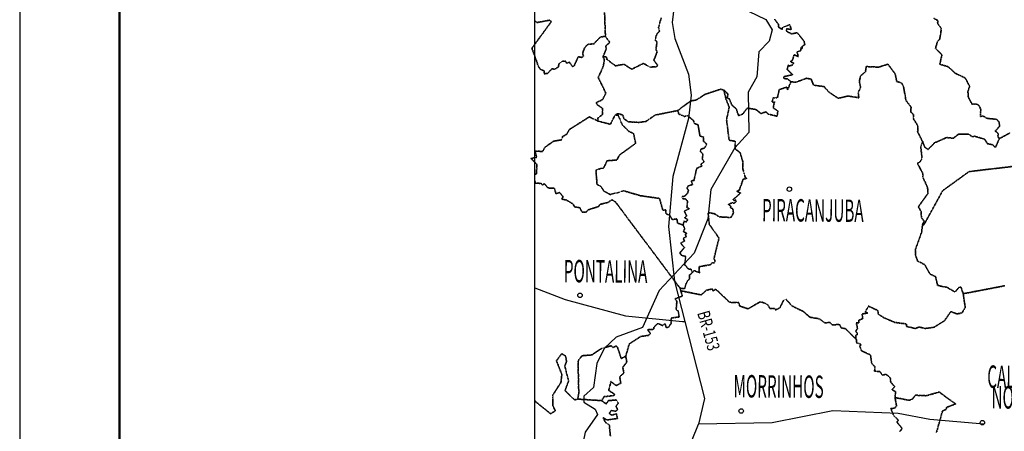
# Model space of a CAD drawing. Extents: x 882768 to 2069204, y 7782852 to 8322738.
# Drawn here: x 882768 to 1005922, y 7970035 to 8021539 of the extents above; entities that cross this region are included whole.
import ezdxf
from ezdxf.enums import TextEntityAlignment as Align

# ---------------------------------------------------------------- set-up
doc = ezdxf.new("R2010")
doc.units = 0
doc.header["$MEASUREMENT"] = 0
doc.linetypes.add('TRACO_08', pattern=[1.8, 0.8, -0.4, 0.2, -0.4])
for name, color, linetype in [('CIDADE-5MH', 3, 'CONTINUOUS'), ('CIDADE-5MH-TXT', 3, 'CONTINUOUS'), ('FORMATO', 7, 'CONTINUOUS'), ('HIDRO-CONTORNO', 170, 'CONTINUOUS'), ('RMUN', 7, 'CONTINUOUS'), ('ROD-PAV', 10, 'CONTINUOUS'), ('ROD-PAV-TXT', 10, 'CONTINUOUS')]:
    doc.layers.add(name, color=color, linetype=linetype)
doc.styles.add('CIDADES', font='romans.shx')
doc.styles.add('ROMANC', font='ROMANC')

msp = doc.modelspace()

# ---------------------------------------------------------------- linework, layer by layer
at = {"layer": 'CIDADE-5MH', "color": 3, "linetype": 'Continuous'}
for centre in [(979043, 8000332), (952851, 7987050), (973012, 7972583), (1003183, 7971110)]:
    msp.add_ellipse(centre, major_axis=(-197, 200), ratio=1, dxfattribs=at)
at = {"layer": 'FORMATO'}
msp.add_line((882768, 8120985), (882768, 7824338), dxfattribs=at)
at = {"layer": 'FORMATO', "const_width": 311}
msp.add_lwpolyline([(895253, 8115805), (895253, 7829518)], dxfattribs=at)
at = {"layer": 'FORMATO'}
msp.add_lwpolyline([(947187, 8110615), (1192055, 8110615), (1192055, 7836759), (947187, 7836759)], close=True, dxfattribs=at)
at = {"layer": 'HIDRO-CONTORNO', "linetype": 'Continuous'}
for points in [[(972711, 8028712), (973258, 8023879), (973942, 8022597), (976102, 8021573), (976891, 8020288), (976521, 8018837), (975213, 8017527), (974988, 8014396), (973866, 8012451), (973987, 8007425), (972237, 8005504), (969208, 8000283), (968858, 7996635), (967120, 7992307), (962751, 7987660)], [(962751, 7987660), (960688, 7983031), (957393, 7981796), (955873, 7980390), (954964, 7978541), (954533, 7975523), (953338, 7974418), (953310, 7973687), (954742, 7972795), (955032, 7972156), (953479, 7969914), (952703, 7966072), (951082, 7962054), (948612, 7952313), (947631, 7945864), (947187, 7945276)]]:
    msp.add_lwpolyline(points, dxfattribs=at)
at = {"layer": 'RMUN', "linetype": 'TRACO_08'}
for points in [[(955923, 8022426), (956033, 8019436), (955437, 8019394), (954591, 8018526), (953802, 8018447), (953406, 8017992), (953175, 8017311), (953303, 8016984), (953085, 8016817), (952629, 8016896), (952119, 8015760), (951884, 8015698), (951501, 8016232), (951184, 8016078), (951036, 8016343), (950657, 8016359), (950233, 8016039), (950132, 8015620), (949683, 8015336), (949367, 8015409), (948792, 8014826), (948369, 8014762), (948366, 8015119), (947846, 8015358), (947573, 8015901), (946834, 8017974), (949269, 8021302), (949011, 8021470), (947500, 8021187), (947241, 8021352), (947187, 8021350)], [(962999, 8021755), (962659, 8020531), (962808, 8020095), (962456, 8019764), (962251, 8018982), (962478, 8018783), (962353, 8017783), (962506, 8017540), (962092, 8016466), (962549, 8015833), (962411, 8015636), (961571, 8015609), (960793, 8016076), (959326, 8015338), (958336, 8015962), (957287, 8015764), (956228, 8016567), (956169, 8016891), (955701, 8016863), (955701, 8016863), (956145, 8017902), (956071, 8018241), (956577, 8018703), (956033, 8019436), (955923, 8022426)], [(947187, 8021350), (947241, 8021352), (947500, 8021187), (949011, 8021470), (949269, 8021302), (946834, 8017974), (947573, 8015901), (947846, 8015358), (948366, 8015119), (948369, 8014762), (948792, 8014826), (949367, 8015409), (949683, 8015336), (950132, 8015620), (950233, 8016039), (950657, 8016359), (951036, 8016343), (951184, 8016078), (951501, 8016232), (951884, 8015698), (952119, 8015760), (952629, 8016896), (953085, 8016817), (953303, 8016984), (953175, 8017311), (953406, 8017992), (953802, 8018447), (954591, 8018526), (955437, 8019394), (956033, 8019436), (956577, 8018703), (956071, 8018241), (956145, 8017902), (955701, 8016863), (955896, 8016624), (955786, 8015765), (955135, 8014297), (956079, 8012361), (955673, 8011526), (954900, 8011180), (954959, 8010927), (955676, 8010449), (955653, 8009659), (955077, 8009220), (955075, 8008857), (954016, 8009381), (951511, 8007790), (951177, 8007196), (950670, 8006919), (950559, 8006510), (949544, 8006336), (948460, 8005571), (948164, 8005044), (947206, 8005100), (947187, 8005104)], [(977190, 8021593), (977663, 8020979), (977687, 8020613), (978128, 8020312), (978167, 8020566), (979071, 8020897), (979307, 8020299), (978720, 8020420), (978666, 8020077), (979307, 8019768), (980023, 8019904), (980888, 8018834), (980974, 8018393), (980642, 8018214), (980647, 8017938), (980470, 8018013), (980453, 8017647), (979993, 8017489), (980184, 8016922), (979635, 8017146), (979437, 8016498), (979163, 8016293), (979557, 8016115), (979456, 8015885), (979031, 8015730), (978877, 8015863), (978764, 8015308), (979425, 8014657), (978343, 8014404), (978374, 8014165), (978780, 8014142), (979238, 8013784), (978819, 8012769), (978714, 8013093), (977769, 8012794), (977535, 8011767), (977002, 8011765), (976895, 8011279), (976984, 8011134), (977205, 8011249), (977000, 8010510), (977602, 8010125), (977515, 8009458), (976399, 8009726), (976134, 8010010), (975468, 8009801), (974861, 8010306), (973763, 8010462), (973210, 8009736), (972674, 8009524), (972405, 8010384), (971868, 8010822), (971504, 8011686), (971239, 8011704), (971364, 8012244), (970847, 8012726), (970445, 8012843), (968477, 8012191), (967354, 8011471), (966683, 8011375), (965078, 8010168), (962269, 8009613), (961111, 8008821), (960267, 8008686), (958894, 8008755), (958321, 8009172), (958211, 8009613), (957600, 8009797), (957243, 8009603), (956663, 8008451), (955075, 8008857), (955075, 8008857), (955077, 8009220), (955653, 8009659), (955676, 8010449), (954959, 8010927), (954900, 8011180), (955673, 8011526), (956079, 8012361), (955135, 8014297), (955786, 8015765), (955896, 8016624), (955701, 8016863), (956169, 8016891), (956228, 8016567), (957287, 8015764), (958336, 8015962), (959326, 8015338), (960793, 8016076), (961571, 8015609), (962411, 8015636), (962549, 8015833), (962092, 8016466), (962506, 8017540), (962353, 8017783), (962478, 8018783), (962251, 8018982), (962456, 8019764), (962808, 8020095), (962659, 8020531), (962999, 8021755)], [(997103, 8021709), (997606, 8021425), (997575, 8021058), (998058, 8020424), (997834, 8019083), (997576, 8018854), (997310, 8017940), (998127, 8017135), (997845, 8015971), (998927, 8015644), (999732, 8014862), (1001034, 8014251), (1001582, 8013209), (1001366, 8012567), (1001426, 8011826), (1001877, 8010983), (1002498, 8010985), (1002789, 8010751), (1002976, 8010317), (1002928, 8009412), (1003180, 8009514), (1003834, 8009173), (1004942, 8009077), (1005263, 8008735), (1005336, 8008224), (1004799, 8007605), (1005179, 8007271), (1005093, 8006944), (1005304, 8006653), (1004815, 8005555), (1004445, 8005898), (1003817, 8006018), (1003446, 8006586), (1002184, 8006959), (1001934, 8006866), (1001471, 8007210), (1000219, 8007231), (999551, 8006702), (998713, 8006793), (997181, 8006126), (996390, 8005285), (995977, 8005565), (995710, 8006280), (995083, 8007488), (995114, 8008244), (994544, 8009160), (994547, 8009684), (994229, 8009968), (994260, 8010598), (993613, 8011443), (993316, 8013184), (993076, 8013618), (992459, 8013819), (992278, 8014747), (991371, 8015967), (990196, 8015600), (988657, 8015674), (988546, 8015027), (987972, 8014529), (987784, 8013841), (987939, 8013038), (987642, 8012443), (987726, 8011768), (986364, 8011987), (985141, 8011710), (983980, 8012477), (983382, 8013167), (982067, 8013343), (981761, 8014096), (981159, 8014207), (979825, 8013702), (979238, 8013784), (978780, 8014142), (978374, 8014165), (978343, 8014404), (979425, 8014657), (978764, 8015308), (978877, 8015863), (979031, 8015730), (979456, 8015885), (979557, 8016115), (979163, 8016293), (979437, 8016498), (979635, 8017146), (980184, 8016922), (979993, 8017489), (980453, 8017647), (980470, 8018013), (980647, 8017938), (980642, 8018214), (980974, 8018393), (980888, 8018834), (980023, 8019904), (979307, 8019768), (978666, 8020077), (978720, 8020420), (979307, 8020299), (979071, 8020897), (978167, 8020566), (978128, 8020312), (977687, 8020613), (977663, 8020979), (977190, 8021593)], [(1006590, 8007361), (1005304, 8006653), (1005093, 8006944), (1005179, 8007271), (1004799, 8007605), (1005336, 8008224), (1005263, 8008735), (1004942, 8009077), (1003834, 8009173), (1003180, 8009514), (1002928, 8009412), (1002976, 8010317), (1002789, 8010751), (1002498, 8010985), (1001877, 8010983), (1001426, 8011826), (1001366, 8012567), (1001582, 8013209), (1001034, 8014251), (999732, 8014862), (998927, 8015644), (997845, 8015971), (998127, 8017135), (997310, 8017940), (997576, 8018854), (997834, 8019083), (998058, 8020424), (997575, 8021058), (997606, 8021425), (997103, 8021709)], [(947187, 8002204), (947421, 8002238), (947439, 8003451), (946719, 8004164), (947433, 8004326), (947206, 8005100), (947206, 8005100), (948164, 8005044), (948460, 8005571), (949544, 8006336), (950559, 8006510), (950670, 8006919), (951177, 8007196), (951511, 8007790), (954016, 8009381), (955075, 8008857), (956663, 8008451), (957243, 8009603), (957643, 8009588), (958126, 8008387), (958929, 8007586), (959547, 8007294), (959812, 8006074), (957798, 8004609), (957453, 8003985), (956232, 8003885), (955815, 8002999), (954846, 8002742), (954978, 8000940), (955494, 8000628), (955845, 8000087), (956639, 7999655), (958355, 8000117), (960410, 7999514), (962789, 7999174), (963218, 7997685), (963568, 7997749), (963586, 7997282), (964079, 7997054), (964385, 7996524), (964970, 7996609), (965060, 7996078), (965739, 7995853), (965946, 7995395), (965769, 7995038), (966194, 7994802), (966028, 7994676), (966136, 7994379), (965777, 7994186), (965916, 7993857), (965438, 7993560), (965915, 7993026), (965342, 7992357), (965551, 7992036), (966070, 7991922), (965945, 7990858), (966425, 7990348), (966741, 7990303), (966908, 7989898), (966528, 7989565), (966553, 7989093), (966184, 7988704), (965963, 7987878), (965370, 7987933), (957276, 7998750), (956837, 7999009), (956361, 7998675), (955359, 7998437), (955179, 7998156), (953885, 7997755), (953612, 7997436), (953094, 7997469), (952843, 7998010), (952164, 7998117), (951991, 7998462), (951171, 7998966), (950582, 7999083), (950740, 7999402), (950267, 7999916), (949856, 7999758), (949628, 8000468), (948856, 8000481), (948386, 8001008), (948148, 8000839), (948030, 8001052), (947267, 8001080), (947217, 8001364), (947187, 8001380)], [(1007059, 8003193), (1001498, 8002521), (998215, 8000145), (995850, 7995851), (995688, 7995869), (995882, 7996356), (995562, 7996754), (995500, 7997566), (995178, 7998140), (996361, 7999782), (996329, 8000516), (995751, 8001798), (995743, 8002276), (995053, 8003570), (995432, 8003783), (995624, 8004252), (995475, 8005637), (995710, 8006280), (995710, 8006280), (995977, 8005565), (996390, 8005285), (997181, 8006126), (998713, 8006793), (999551, 8006702), (1000219, 8007231), (1001471, 8007210), (1001934, 8006866), (1002184, 8006959), (1003446, 8006586), (1003817, 8006018), (1004445, 8005898), (1004815, 8005555), (1005304, 8006653), (1006590, 8007361)], [(947187, 8005104), (947206, 8005100), (947433, 8004326), (946719, 8004164), (947439, 8003451), (947421, 8002238), (947187, 8002204)], [(1006008, 7988250), (1000774, 7987251), (1000514, 7988087), (1000274, 7988082), (999770, 7987474), (998750, 7988045), (997582, 7988286), (997327, 7989385), (996618, 7989734), (995957, 7990902), (995075, 7991347), (994795, 7992138), (994824, 7992849), (995584, 7994951), (995688, 7995869), (995688, 7995869), (995850, 7995851), (998215, 8000145), (1001498, 8002521), (1007059, 8003193)], [(947187, 8001380), (947217, 8001364), (947267, 8001080), (947187, 8001132)], [(947187, 8001132), (947267, 8001080), (948030, 8001052), (948148, 8000839), (948386, 8001008), (948856, 8000481), (949628, 8000468), (949856, 7999758), (950267, 7999916), (950740, 7999402), (950582, 7999083), (951171, 7998966), (951991, 7998462), (952164, 7998117), (952843, 7998010), (953094, 7997469), (953612, 7997436), (953885, 7997755), (955179, 7998156), (955359, 7998437), (956361, 7998675), (956837, 7999009), (957276, 7998750), (965370, 7987933), (965462, 7987618), (965652, 7986973), (964755, 7986617), (964964, 7986282), (964879, 7985309), (965163, 7985041), (965241, 7984345), (964240, 7984204), (964275, 7983577), (963877, 7983013), (963605, 7983057), (963501, 7983493), (963186, 7983280), (962561, 7983521), (962065, 7983021), (962101, 7982805), (961296, 7982749), (961659, 7982301), (961426, 7982049), (960455, 7981898), (959010, 7980979), (958568, 7979434), (957998, 7979151), (957533, 7980570), (957381, 7980706), (956989, 7980508), (956761, 7980737), (955583, 7980415), (954324, 7979593), (953094, 7979489), (952606, 7978844), (952697, 7974765), (952549, 7974066), (952174, 7973967), (950972, 7975151), (951427, 7976324), (950952, 7978195), (951159, 7978785), (951066, 7979452), (950558, 7979743), (949911, 7978868), (950575, 7977160), (950465, 7976153), (949447, 7974567), (949444, 7973230), (949759, 7972613), (949178, 7972223), (947263, 7973772), (947187, 7973978)], [(956652, 7969444), (956513, 7970847), (956062, 7971116), (955740, 7971741), (956224, 7971459), (957549, 7971642), (957402, 7972235), (956809, 7972046), (956513, 7972278), (956773, 7972652), (957301, 7972541), (957571, 7972754), (957330, 7973166), (957634, 7973570), (957369, 7973959), (956408, 7973875), (956134, 7973459), (955545, 7973877), (955545, 7973877), (955855, 7974371), (957094, 7974506), (957184, 7974678), (956441, 7975150), (956725, 7976256), (957361, 7975763), (957947, 7976042), (957817, 7976872), (958339, 7977314), (958199, 7978053), (958705, 7978683), (958568, 7979434), (959010, 7980979), (960455, 7981898), (961426, 7982049), (961659, 7982301), (961296, 7982749), (962101, 7982805), (962065, 7983021), (962561, 7983521), (963186, 7983280), (963501, 7983493), (963605, 7983057), (963877, 7983013), (964275, 7983577), (964240, 7984204), (965241, 7984345), (965163, 7985041), (964879, 7985309), (964964, 7986282), (964755, 7986617), (965652, 7986973), (965462, 7987618), (968023, 7987107), (968669, 7987690), (969385, 7987847), (969523, 7987589), (969819, 7987828), (971561, 7986179), (972698, 7986142), (972809, 7985727), (973858, 7985354), (975308, 7986195), (975630, 7986186), (976283, 7985919), (976633, 7985381), (977126, 7985418), (977307, 7985229), (977838, 7985482), (978316, 7986441), (978645, 7986531), (979368, 7985715), (980774, 7985037), (981616, 7984306), (982767, 7984119), (983467, 7983604), (984118, 7983654), (984412, 7983346), (985290, 7983416), (985531, 7982963), (986048, 7982877), (987331, 7981593), (987460, 7981470), (987413, 7981128), (988015, 7980901), (987831, 7980677), (988076, 7980100), (989202, 7979575), (989320, 7978560), (989730, 7978103), (989700, 7977549), (990352, 7977520), (990689, 7977065), (991146, 7977173), (991666, 7976702), (991715, 7976181), (992197, 7975645), (991884, 7975228), (992325, 7974983), (992257, 7974259), (992440, 7973213), (992215, 7972944), (991743, 7972879), (992054, 7972069), (992645, 7971435), (992499, 7971173), (993157, 7970387), (992854, 7970019)], [(997437, 7969894), (998186, 7972572), (998686, 7972799), (998718, 7973043), (999822, 7973457), (997769, 7974953), (996191, 7974490), (994817, 7974549), (994445, 7974081), (994000, 7973915), (992257, 7974259), (992325, 7974983), (991884, 7975228), (992197, 7975645), (991715, 7976181), (991666, 7976702), (991146, 7977173), (990689, 7977065), (990352, 7977520), (989700, 7977549), (989730, 7978103), (989320, 7978560), (989202, 7979575), (988076, 7980100), (987831, 7980677), (988015, 7980901), (987413, 7981128), (987460, 7981470), (987331, 7981593), (987331, 7981593), (987353, 7982056), (987619, 7982178), (987344, 7982577), (987561, 7982901), (987413, 7983606), (987718, 7983601), (987748, 7983944), (988210, 7984124), (988145, 7984721), (988864, 7984845), (988544, 7984984), (988917, 7985706), (990102, 7985150), (990167, 7984694), (990826, 7984262), (992204, 7983667), (993697, 7983460), (993691, 7983162), (994756, 7982902), (995295, 7983082), (996011, 7982910), (997115, 7983045), (998432, 7983866), (999229, 7985019), (999982, 7984726), (1000624, 7984838), (1001037, 7985536), (1000774, 7987251), (1006008, 7988250)], [(947187, 7973978), (947263, 7973772), (949178, 7972223), (949759, 7972613), (949444, 7973230), (949447, 7974567), (950465, 7976153), (950575, 7977160), (949911, 7978868), (950558, 7979743), (951066, 7979452), (951159, 7978785), (950952, 7978195), (951427, 7976324), (950972, 7975151), (952174, 7973967), (952549, 7974066), (955545, 7973877), (956134, 7973459), (956408, 7973875), (957369, 7973959), (957634, 7973570), (957330, 7973166), (957571, 7972754), (957301, 7972541), (956773, 7972652), (956513, 7972278), (956809, 7972046), (957402, 7972235), (957549, 7971642), (956224, 7971459), (955740, 7971741), (956062, 7971116), (956513, 7970847), (956652, 7969444)], [(992854, 7970019), (993157, 7970387), (992499, 7971173), (992645, 7971435), (992054, 7972069), (991743, 7972879), (992215, 7972944), (992440, 7973213), (992257, 7974259), (994000, 7973915), (994445, 7974081), (994817, 7974549), (996191, 7974490), (997769, 7974953), (999822, 7973457), (998718, 7973043), (998686, 7972799), (998186, 7972572), (997437, 7969894)]]:
    msp.add_lwpolyline(points, dxfattribs=at)
for points in [[(965370, 7987933), (965963, 7987878), (966184, 7988704), (966553, 7989093), (966528, 7989565), (966908, 7989898), (967122, 7990149), (967781, 7989873), (967747, 7990644), (969184, 7990883), (969378, 7991134), (969645, 7991073), (969732, 7991403), (969605, 7991651), (970240, 7994204), (969020, 7995935), (968872, 7997416), (969665, 7997265), (970255, 7996870), (971722, 7996781), (972043, 7997335), (971962, 7997905), (971614, 7998036), (971725, 7998166), (971439, 7998435), (971957, 7998662), (972114, 7998521), (972363, 7998810), (972316, 7999011), (972156, 7998856), (972001, 7999018), (972926, 7999856), (972449, 8000071), (972783, 8000217), (973257, 8001582), (973719, 8001669), (973521, 8001784), (973202, 8002933), (973216, 8003750), (972884, 8004891), (972245, 8005385), (972263, 8006318), (971498, 8006455), (971181, 8009034), (971513, 8010593), (971102, 8011638), (970847, 8012726), (971364, 8012244), (971239, 8011704), (971504, 8011686), (971868, 8010822), (972405, 8010384), (972674, 8009524), (973210, 8009736), (973763, 8010462), (974861, 8010306), (975468, 8009801), (976134, 8010010), (976399, 8009726), (977515, 8009458), (977602, 8010125), (977000, 8010510), (977205, 8011249), (976984, 8011134), (976895, 8011279), (977002, 8011765), (977535, 8011767), (977769, 8012794), (978714, 8013093), (978819, 8012769), (979238, 8013784), (979825, 8013702), (981159, 8014207), (981761, 8014096), (982067, 8013343), (983382, 8013167), (983980, 8012477), (985141, 8011710), (986364, 8011987), (987726, 8011768), (987642, 8012443), (987939, 8013038), (987784, 8013841), (987972, 8014529), (988546, 8015027), (988657, 8015674), (990196, 8015600), (991371, 8015967), (992278, 8014747), (992459, 8013819), (993076, 8013618), (993316, 8013184), (993613, 8011443), (994260, 8010598), (994229, 8009968), (994547, 8009684), (994544, 8009160), (995114, 8008244), (995083, 8007488), (995710, 8006280), (995475, 8005637), (995624, 8004252), (995432, 8003783), (995053, 8003570), (995743, 8002276), (995751, 8001798), (996329, 8000516), (996361, 7999782), (995178, 7998140), (995500, 7997566), (995562, 7996754), (995882, 7996356), (995688, 7995869), (995584, 7994951), (994824, 7992849), (994795, 7992138), (995075, 7991347), (995957, 7990902), (996618, 7989734), (997327, 7989385), (997582, 7988286), (998750, 7988045), (999770, 7987474), (1000274, 7988082), (1000514, 7988087), (1000774, 7987251), (1001037, 7985536), (1000624, 7984838), (999982, 7984726), (999229, 7985019), (998432, 7983866), (997115, 7983045), (996011, 7982910), (995295, 7983082), (994756, 7982902), (993691, 7983162), (993697, 7983460), (992204, 7983667), (990826, 7984262), (990167, 7984694), (990102, 7985150), (988917, 7985706), (988544, 7984984), (988864, 7984845), (988145, 7984721), (988210, 7984124), (987748, 7983944), (987718, 7983601), (987413, 7983606), (987561, 7982901), (987344, 7982577), (987619, 7982178), (987353, 7982056), (987331, 7981593), (986048, 7982877), (985531, 7982963), (985290, 7983416), (984412, 7983346), (984118, 7983654), (983467, 7983604), (982767, 7984119), (981616, 7984306), (980774, 7985037), (979368, 7985715), (978645, 7986531), (978316, 7986441), (977838, 7985482), (977307, 7985229), (977126, 7985418), (976633, 7985381), (976283, 7985919), (975630, 7986186), (975308, 7986195), (973858, 7985354), (972809, 7985727), (972698, 7986142), (971561, 7986179), (969819, 7987828), (969523, 7987589), (969385, 7987847), (968669, 7987690), (968023, 7987107), (965462, 7987618), (965370, 7987933)], [(965078, 8010168), (966683, 8011375), (967354, 8011471), (968477, 8012191), (970445, 8012843), (970847, 8012726), (971102, 8011638), (971513, 8010593), (971181, 8009034), (971498, 8006455), (972263, 8006318), (972245, 8005385), (972884, 8004891), (973216, 8003750), (973202, 8002933), (973521, 8001784), (973719, 8001669), (973257, 8001582), (972783, 8000217), (972449, 8000071), (972926, 7999856), (972001, 7999018), (972156, 7998856), (972316, 7999011), (972363, 7998810), (972114, 7998521), (971957, 7998662), (971439, 7998435), (971725, 7998166), (971614, 7998036), (971962, 7997905), (972043, 7997335), (971722, 7996781), (970255, 7996870), (969665, 7997265), (968872, 7997416), (969020, 7995935), (970240, 7994204), (969605, 7991651), (969732, 7991403), (969645, 7991073), (969378, 7991134), (969184, 7990883), (967747, 7990644), (967781, 7989873), (967122, 7990149), (966908, 7989898), (966741, 7990303), (966425, 7990348), (965945, 7990858), (966070, 7991922), (965551, 7992036), (965342, 7992357), (965915, 7993026), (965438, 7993560), (965916, 7993857), (965777, 7994186), (966136, 7994379), (966028, 7994676), (966194, 7994802), (965769, 7995038), (965946, 7995395), (965739, 7995853), (965903, 7996377), (966129, 7996192), (966298, 7996509), (965972, 7996763), (966181, 7996995), (965906, 7997578), (966502, 7997886), (966227, 7998054), (966297, 7998822), (966056, 7999101), (965636, 7999162), (965571, 7999405), (965863, 7999403), (966292, 7999799), (966422, 8000183), (966244, 8000462), (966375, 8000731), (966928, 8000911), (966762, 8001368), (967116, 8001436), (967422, 8002916), (968104, 8003246), (967987, 8003456), (968362, 8003735), (968159, 8004126), (968225, 8004738), (967914, 8005037), (967991, 8005349), (968457, 8005490), (968695, 8005962), (968318, 8006316), (968311, 8006854), (967857, 8006955), (967616, 8008389), (967141, 8008562), (967041, 8008920), (966318, 8009532), (965902, 8009434), (965207, 8009742), (965078, 8010168)], [(957243, 8009603), (957600, 8009797), (958211, 8009613), (958321, 8009172), (958894, 8008755), (960267, 8008686), (961111, 8008821), (962269, 8009613), (965078, 8010168), (965207, 8009742), (965902, 8009434), (966318, 8009532), (967041, 8008920), (967141, 8008562), (967616, 8008389), (967857, 8006955), (968311, 8006854), (968318, 8006316), (968695, 8005962), (968457, 8005490), (967991, 8005349), (967914, 8005037), (968225, 8004738), (968159, 8004126), (968362, 8003735), (967987, 8003456), (968104, 8003246), (967422, 8002916), (967116, 8001436), (966762, 8001368), (966928, 8000911), (966375, 8000731), (966244, 8000462), (966422, 8000183), (966292, 7999799), (965863, 7999403), (965571, 7999405), (965636, 7999162), (966056, 7999101), (966297, 7998822), (966227, 7998054), (966502, 7997886), (965906, 7997578), (966181, 7996995), (965972, 7996763), (966298, 7996509), (966129, 7996192), (965903, 7996377), (965739, 7995853), (965060, 7996078), (964970, 7996609), (964385, 7996524), (964079, 7997054), (963586, 7997282), (963568, 7997749), (963218, 7997685), (962789, 7999174), (960410, 7999514), (958355, 8000117), (956639, 7999655), (955845, 8000087), (955494, 8000628), (954978, 8000940), (954846, 8002742), (955815, 8002999), (956232, 8003885), (957453, 8003985), (957798, 8004609), (959812, 8006074), (959547, 8007294), (958929, 8007586), (958126, 8008387), (957643, 8009588), (957243, 8009603)], [(952549, 7974066), (952697, 7974765), (952606, 7978844), (953094, 7979489), (954324, 7979593), (955583, 7980415), (956761, 7980737), (956989, 7980508), (957381, 7980706), (957533, 7980570), (957998, 7979151), (958568, 7979434), (958705, 7978683), (958199, 7978053), (958339, 7977314), (957817, 7976872), (957947, 7976042), (957361, 7975763), (956725, 7976256), (956441, 7975150), (957184, 7974678), (957094, 7974506), (955855, 7974371), (955545, 7973877), (952549, 7974066)]]:
    msp.add_lwpolyline(points, close=True, dxfattribs=at)
at = {"layer": 'ROD-PAV', "linetype": 'Continuous'}
for p, q in [((964826, 8025029), (964363, 8021175)), ((964363, 8021175), (964705, 8019174)), ((964705, 8019174), (966418, 8014715)), ((966418, 8014715), (966735, 8012087)), ((966735, 8012087), (966413, 8009170)), ((966413, 8009170), (964457, 8001921)), ((964457, 8001921), (963902, 7995664)), ((963902, 7995664), (964685, 7988834)), ((947187, 7987987), (950980, 7986532)), ((964685, 7988834), (965973, 7983762)), ((950980, 7986532), (958546, 7984465)), ((958546, 7984465), (965676, 7983790)), ((965676, 7983790), (965973, 7983762)), ((965973, 7983762), (968413, 7974149)), ((968413, 7974149), (967660, 7970934)), ((984483, 7972594), (976884, 7971105)), ((992640, 7972283), (984483, 7972594)), ((996591, 7971504), (992640, 7972283)), ((965230, 7964959), (967660, 7970934)), ((976884, 7971105), (967660, 7970934)), ((1003380, 7970910), (996591, 7971504))]:
    msp.add_line(p, q, dxfattribs=at)

# ---------------------------------------------------------------- texts
at = {"layer": 'CIDADE-5MH-TXT', "linetype": 'Continuous', "style": 'CIDADES', "width": 0.5}
for s, p in [('PIRACANJUBA', (975606, 7996319)), ('PONTALINA', (950819, 7988689)), ('CALDAS', (1003785, 7975481)), ('MORRINHOS', (972043, 7974290)), ('NOVAS', (1004310, 7972897))]:
    msp.add_text(s, height=2800, rotation=359.56403, dxfattribs=at).set_placement(p)
at = {"layer": 'ROD-PAV-TXT', "linetype": 'Continuous', "style": 'ROMANC', "width": 0.714286}
msp.add_text('BR-153', height=1570.1, rotation=285.89333, dxfattribs=at).set_placement((968186, 7982415), align=Align.CENTER)

doc.saveas('drawing.dxf')
